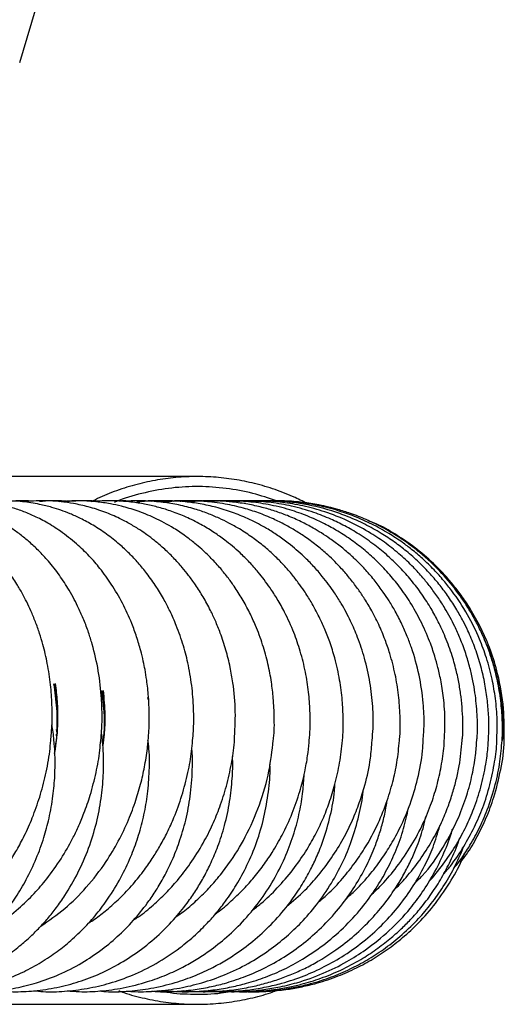
# Model space of a CAD drawing. Units: millimetres. Extents: x -8359 to -2901, y -4139 to 8203.
# Drawn here: x -4300 to -4203, y 5650 to 5847 of the extents above; entities that cross this region are included whole.
import ezdxf

# ---------------------------------------------------------------- set-up
doc = ezdxf.new("R2010")
doc.units = ezdxf.units.MM

msp = doc.modelspace()

# ---------------------------------------------------------------- linework, layer by layer
at = {"color": 7, "linetype": 'Continuous', "lineweight": 25}
for p, q in [((-4299.61, 5838.09), (-4285.92, 5884.31)), ((-4264.21, 5755.52), (-4305.26, 5755.52)), ((-4283.87, 5750.56), (-4284.54, 5750.49)), ((-4277.52, 5750.64), (-4278.37, 5750.59)), ((-4273.52, 5750.63), (-4275.76, 5750.55)), ((-4271.95, 5750.64), (-4272.29, 5750.66)), ((-4270.23, 5750.53), (-4271.1, 5750.58)), ((-4266.38, 5750.53), (-4267.49, 5750.6)), ((-4259.15, 5750.6), (-4259.36, 5750.6)), ((-4256.69, 5750.47), (-4257.65, 5750.58)), ((-4254.05, 5750.52), (-4256.62, 5750.62)), ((-4254.6, 5750.51), (-4254.81, 5750.5)), ((-4253.81, 5750.57), (-4254.11, 5750.55)), ((-4252.93, 5750.64), (-4253.17, 5750.62)), ((-4251.6, 5750.54), (-4252.8, 5750.5)), ((-4250.57, 5750.63), (-4252.36, 5750.55)), ((-4251.04, 5750.59), (-4251.92, 5750.52)), ((-4292.15, 5710.11), (-4292.62, 5714.22)), ((-4282.85, 5710.79), (-4283.09, 5712.77)), ((-4274.05, 5711.06), (-4274.1, 5711.5)), ((-4274.01, 5711.52), (-4273.99, 5711.07)), ((-4292.24, 5704.71), (-4292.3, 5705.07)), ((-4292.35, 5702.93), (-4292.64, 5700.73)), ((-4292.26, 5703.85), (-4292.31, 5704.16)), ((-4283.14, 5702.92), (-4283.33, 5704.48)), ((-4282.93, 5702.93), (-4283.06, 5701.88)), ((-4282.87, 5703.46), (-4282.94, 5703.83)), ((-4263.23, 5652.98), (-4260.75, 5652.83)), ((-4259.96, 5652.93), (-4258.68, 5652.86)), ((-4258.93, 5653.03), (-4257.22, 5652.89)), ((-4257.4, 5652.91), (-4257.05, 5652.97)), ((-4256.33, 5652.98), (-4254.85, 5652.89)), ((-4305.26, 5650.32), (-4264.21, 5650.32))]:
    msp.add_line(p, q, dxfattribs=at)
for points, knots in [([(-4241.97, 5749.94), (-4242.89, 5750.42), (-4245.08, 5751.56), (-4248.71, 5752.96), (-4252.77, 5754.17), (-4256.88, 5755), (-4261.05, 5755.47), (-4265.29, 5755.57), (-4269.52, 5755.28), (-4273.69, 5754.62), (-4277.79, 5753.58), (-4281.74, 5752.24), (-4284.25, 5751.05), (-4285.45, 5750.48)], [0, 0, 0, 0, 0.068108, 0.162433, 0.256758, 0.34908, 0.441402, 0.53638, 0.631359, 0.724113, 0.816868, 0.912316, 1, 1, 1, 1]), ([(-4248.44, 5750.67), (-4250.01, 5751.2), (-4253.3, 5752.32), (-4258.49, 5753.25), (-4263.89, 5753.62), (-4269.31, 5753.35), (-4274.65, 5752.37), (-4278.49, 5751.35), (-4280.45, 5750.49), (-4280.74, 5750.36)], [0, 0, 0, 0, 0.150133, 0.313903, 0.478191, 0.641963, 0.806516, 0.971594, 1, 1, 1, 1]), ([(-4293.45, 5702.91), (-4293.36, 5703.82), (-4293.11, 5706.18), (-4293.15, 5709.9), (-4293.44, 5714.11), (-4294.05, 5718.14), (-4294.84, 5721.55), (-4295.67, 5724.31), (-4296.47, 5726.55), (-4297.33, 5728.64), (-4298.21, 5730.5), (-4299.14, 5732.29), (-4300.32, 5734.31), (-4301.79, 5736.5), (-4303.39, 5738.55), (-4304.83, 5740.18), (-4306.08, 5741.45), (-4307.59, 5742.85), (-4309.58, 5744.49), (-4312.29, 5746.32), (-4315.23, 5747.89), (-4318.31, 5749.12), (-4321.18, 5749.93), (-4323.86, 5750.42), (-4326.35, 5750.66), (-4328.56, 5750.72), (-4329.98, 5750.58), (-4330.56, 5750.53)], [0, 0, 0, 0, 0.035881, 0.093667, 0.146809, 0.204356, 0.257431, 0.288956, 0.32306, 0.356004, 0.383683, 0.409836, 0.441826, 0.483937, 0.524142, 0.556385, 0.581193, 0.604223, 0.649828, 0.698831, 0.755197, 0.804883, 0.854563, 0.895758, 0.933303, 0.972671, 1, 1, 1, 1]), ([(-4283.47, 5702.91), (-4283.41, 5703.56), (-4283.22, 5705.34), (-4283.19, 5708.11), (-4283.32, 5712.09), (-4283.87, 5716.77), (-4284.86, 5721.16), (-4285.92, 5724.52), (-4286.81, 5726.91), (-4287.78, 5729.1), (-4288.76, 5731.07), (-4290.01, 5733.3), (-4291.69, 5735.89), (-4293.75, 5738.53), (-4295.78, 5740.71), (-4297.66, 5742.47), (-4299.52, 5743.98), (-4301.48, 5745.38), (-4303.74, 5746.75), (-4306.29, 5748.03), (-4309.05, 5749.1), (-4311.63, 5749.83), (-4313.88, 5750.27), (-4315.81, 5750.53), (-4317.78, 5750.68), (-4320.21, 5750.68), (-4322.2, 5750.59), (-4323.39, 5750.36), (-4323.55, 5750.33)], [0, 0, 0, 0, 0.024849, 0.068367, 0.106134, 0.178562, 0.250682, 0.282544, 0.318756, 0.353179, 0.379623, 0.408494, 0.458096, 0.507869, 0.549638, 0.585767, 0.619727, 0.654061, 0.691194, 0.736679, 0.781281, 0.823585, 0.857027, 0.884254, 0.910907, 0.946023, 0.993025, 1, 1, 1, 1]), ([(-4274.04, 5702.91), (-4273.97, 5703.57), (-4273.81, 5705.34), (-4273.78, 5708.27), (-4273.92, 5711.62), (-4274.24, 5714.56), (-4274.62, 5716.89), (-4275.01, 5718.85), (-4275.54, 5721.04), (-4276.29, 5723.56), (-4277.46, 5726.75), (-4279.1, 5730.32), (-4281.24, 5733.98), (-4283.48, 5737.09), (-4285.81, 5739.77), (-4288.41, 5742.27), (-4291.29, 5744.54), (-4294.25, 5746.4), (-4296.9, 5747.74), (-4299.37, 5748.75), (-4301.87, 5749.54), (-4304.75, 5750.21), (-4307.98, 5750.64), (-4311.15, 5750.71), (-4313.41, 5750.59), (-4314.54, 5750.42), (-4314.81, 5750.38)], [0, 0, 0, 0, 0.025431, 0.068113, 0.112808, 0.155248, 0.182842, 0.205254, 0.233665, 0.271617, 0.309706, 0.369637, 0.430175, 0.483773, 0.529392, 0.579607, 0.638407, 0.687763, 0.731619, 0.768858, 0.805281, 0.84756, 0.900353, 0.949622, 0.988066, 1, 1, 1, 1]), ([(-4265.18, 5702.91), (-4265.11, 5703.53), (-4264.92, 5705.45), (-4264.92, 5708.93), (-4265.21, 5713.33), (-4265.92, 5717.71), (-4266.97, 5721.89), (-4268.23, 5725.49), (-4269.56, 5728.51), (-4270.88, 5731.07), (-4272.41, 5733.6), (-4274.15, 5736.08), (-4275.96, 5738.29), (-4277.78, 5740.22), (-4279.87, 5742.16), (-4282.28, 5744.06), (-4284.89, 5745.79), (-4287.34, 5747.12), (-4289.49, 5748.09), (-4291.39, 5748.81), (-4293.42, 5749.45), (-4295.97, 5750.08), (-4299.13, 5750.56), (-4302.39, 5750.73), (-4305.21, 5750.59), (-4307.02, 5750.41), (-4307.91, 5750.24), (-4308.1, 5750.21)], [0, 0, 0, 0, 0.02339, 0.072721, 0.131551, 0.190645, 0.242364, 0.298296, 0.339315, 0.372354, 0.413069, 0.457661, 0.494665, 0.529897, 0.56689, 0.613423, 0.658462, 0.698916, 0.731129, 0.758812, 0.785631, 0.822076, 0.87126, 0.922685, 0.961764, 0.99179, 1, 1, 1, 1]), ([(-4297.04, 5750.6), (-4297.31, 5750.62), (-4298.71, 5750.72), (-4300.5, 5750.71), (-4302, 5750.52), (-4302.38, 5750.48)], [0, 0, 0, 0, 0.153666, 0.78376, 1, 1, 1, 1]), ([(-4256.84, 5702.91), (-4256.73, 5704.83), (-4256.51, 5708.68), (-4256.97, 5713.55), (-4257.68, 5717.64), (-4258.5, 5720.96), (-4259.51, 5724.05), (-4260.57, 5726.67), (-4261.71, 5729.08), (-4263.01, 5731.48), (-4264.48, 5733.8), (-4265.88, 5735.74), (-4267.34, 5737.55), (-4269, 5739.39), (-4270.86, 5741.18), (-4272.64, 5742.69), (-4274.18, 5743.85), (-4275.78, 5744.95), (-4277.59, 5746.06), (-4279.94, 5747.3), (-4282.73, 5748.5), (-4285.79, 5749.48), (-4288.71, 5750.13), (-4291.25, 5750.49), (-4293.56, 5750.67), (-4295.79, 5750.69), (-4297.54, 5750.62), (-4298.56, 5750.49), (-4298.82, 5750.46)], [0, 0, 0, 0, 0.074149, 0.149498, 0.190242, 0.237258, 0.284646, 0.319852, 0.350818, 0.392199, 0.430964, 0.463152, 0.490968, 0.527321, 0.56674, 0.599734, 0.626159, 0.648811, 0.682018, 0.717244, 0.762759, 0.813159, 0.856192, 0.892123, 0.924358, 0.95617, 0.988673, 1, 1, 1, 1]), ([(-4290.42, 5750.6), (-4291.02, 5750.63), (-4292.38, 5750.71), (-4294.13, 5750.66), (-4295.28, 5750.55), (-4295.67, 5750.52)], [0, 0, 0, 0, 0.342435, 0.774717, 1, 1, 1, 1]), ([(-4249.1, 5702.91), (-4249.07, 5703.06), (-4248.85, 5704.58), (-4248.88, 5707.4), (-4249.02, 5711.13), (-4249.45, 5714.69), (-4250.12, 5718.27), (-4251.17, 5722.07), (-4252.44, 5725.48), (-4253.84, 5728.51), (-4255.25, 5731.12), (-4256.74, 5733.46), (-4258.25, 5735.55), (-4259.83, 5737.5), (-4261.55, 5739.35), (-4263.22, 5740.93), (-4264.84, 5742.32), (-4266.68, 5743.73), (-4269.33, 5745.51), (-4272.56, 5747.26), (-4276.09, 5748.68), (-4279.03, 5749.55), (-4281.74, 5750.14), (-4284.41, 5750.52), (-4287.19, 5750.7), (-4289.64, 5750.67), (-4291.08, 5750.55), (-4291.7, 5750.5)], [0, 0, 0, 0, 0.005983, 0.059489, 0.109271, 0.151545, 0.199974, 0.252722, 0.307456, 0.345118, 0.387193, 0.427833, 0.458499, 0.492551, 0.531391, 0.563287, 0.588658, 0.620962, 0.661182, 0.723828, 0.776626, 0.82299, 0.854881, 0.895232, 0.938486, 0.973874, 1, 1, 1, 1]), ([(-4284.21, 5750.58), (-4284.65, 5750.62), (-4285.86, 5750.71), (-4287.89, 5750.65), (-4289.67, 5750.58), (-4290.65, 5750.43), (-4290.82, 5750.4)], [0, 0, 0, 0, 0.196839, 0.549159, 0.920898, 1, 1, 1, 1]), ([(-4241.91, 5702.91), (-4241.85, 5703.66), (-4241.71, 5705.63), (-4241.73, 5708.86), (-4242.02, 5712.66), (-4242.65, 5716.63), (-4243.63, 5720.6), (-4245.01, 5724.6), (-4246.58, 5728.07), (-4248.22, 5731.01), (-4249.6, 5733.17), (-4250.88, 5734.94), (-4252.23, 5736.65), (-4253.82, 5738.45), (-4255.54, 5740.16), (-4257.21, 5741.63), (-4258.91, 5742.99), (-4260.88, 5744.39), (-4263.32, 5745.89), (-4266.05, 5747.29), (-4268.86, 5748.44), (-4271.52, 5749.29), (-4274.1, 5749.92), (-4276.86, 5750.39), (-4279.71, 5750.66), (-4282.43, 5750.69), (-4284.18, 5750.62), (-4284.99, 5750.53), (-4285.09, 5750.52)], [0, 0, 0, 0, 0.029114, 0.077032, 0.125864, 0.178526, 0.235135, 0.287457, 0.34693, 0.387797, 0.42369, 0.45115, 0.477057, 0.512874, 0.550073, 0.577929, 0.605418, 0.640509, 0.679432, 0.725812, 0.769294, 0.807647, 0.843851, 0.881444, 0.92624, 0.965384, 0.996056, 1, 1, 1, 1]), ([(-4278.32, 5750.59), (-4278.41, 5750.59), (-4279.25, 5750.66), (-4280.34, 5750.7), (-4281.33, 5750.66), (-4281.56, 5750.65)], [0, 0, 0, 0, 0.082591, 0.78202, 1, 1, 1, 1]), ([(-4277.79, 5750.62), (-4278.23, 5750.65), (-4278.83, 5750.7), (-4279.43, 5750.65), (-4279.59, 5750.64)], [0, 0, 0, 0, 0.731724, 1, 1, 1, 1]), ([(-4235.31, 5702.92), (-4235.31, 5702.93), (-4235.13, 5704.37), (-4235.13, 5707.04), (-4235.3, 5711.05), (-4235.83, 5715.11), (-4236.69, 5719.01), (-4237.76, 5722.43), (-4238.81, 5725.15), (-4240.04, 5727.81), (-4241.39, 5730.31), (-4242.81, 5732.56), (-4244.13, 5734.42), (-4245.56, 5736.26), (-4247.21, 5738.13), (-4249.04, 5739.94), (-4251.01, 5741.68), (-4253.26, 5743.42), (-4255.62, 5744.97), (-4257.86, 5746.23), (-4259.96, 5747.26), (-4262.22, 5748.21), (-4264.9, 5749.13), (-4267.88, 5749.88), (-4271.16, 5750.43), (-4274.34, 5750.68), (-4276.97, 5750.7), (-4278.45, 5750.58), (-4278.95, 5750.54)], [0, 0, 0, 0, 0.000768, 0.056443, 0.104333, 0.158092, 0.217686, 0.262504, 0.300475, 0.334468, 0.380127, 0.415312, 0.442539, 0.472578, 0.510484, 0.545101, 0.578713, 0.619252, 0.663011, 0.69605, 0.72664, 0.76072, 0.798789, 0.845477, 0.889727, 0.938404, 0.978833, 1, 1, 1, 1]), ([(-4270.97, 5750.66), (-4271.2, 5750.67), (-4272.04, 5750.69), (-4273.72, 5750.63), (-4275.27, 5750.55), (-4276.21, 5750.41), (-4276.31, 5750.4)], [0, 0, 0, 0, 0.131187, 0.467753, 0.946804, 1, 1, 1, 1]), ([(-4271.91, 5750.56), (-4272.29, 5750.61), (-4273.09, 5750.71), (-4273.91, 5750.66), (-4274.35, 5750.64)], [0, 0, 0, 0, 0.463858, 1, 1, 1, 1]), ([(-4229.41, 5702.92), (-4229.32, 5703.7), (-4229.08, 5705.94), (-4229.24, 5709.82), (-4229.76, 5714.53), (-4230.79, 5719.15), (-4232.13, 5723.22), (-4233.7, 5726.86), (-4235.27, 5729.81), (-4236.79, 5732.22), (-4238.05, 5734.01), (-4239.43, 5735.79), (-4241.05, 5737.65), (-4242.79, 5739.41), (-4244.48, 5740.94), (-4246.24, 5742.37), (-4248.2, 5743.8), (-4250.2, 5745.06), (-4252.2, 5746.18), (-4254.45, 5747.29), (-4257.27, 5748.43), (-4260.43, 5749.41), (-4263.59, 5750.1), (-4266.48, 5750.5), (-4269.1, 5750.67), (-4271.33, 5750.7), (-4272.71, 5750.6), (-4273.31, 5750.55)], [0, 0, 0, 0, 0.030723, 0.088508, 0.152176, 0.218027, 0.276206, 0.323131, 0.377131, 0.410798, 0.438544, 0.466506, 0.502664, 0.539472, 0.56804, 0.596382, 0.632959, 0.668475, 0.694417, 0.727851, 0.77286, 0.820817, 0.865889, 0.907387, 0.942433, 0.975142, 1, 1, 1, 1]), ([(-4269.32, 5750.6), (-4270.14, 5750.6), (-4271.04, 5750.59), (-4271.93, 5750.46), (-4272.02, 5750.45)], [0, 0, 0, 0, 0.904088, 1, 1, 1, 1]), ([(-4223.93, 5702.91), (-4223.93, 5702.97), (-4223.73, 5704.61), (-4223.78, 5707.64), (-4224.06, 5711.98), (-4224.75, 5716.13), (-4225.69, 5719.82), (-4226.82, 5723.12), (-4228.08, 5726.09), (-4229.52, 5728.89), (-4230.96, 5731.28), (-4232.36, 5733.34), (-4233.82, 5735.26), (-4235.35, 5737.03), (-4236.8, 5738.56), (-4238.4, 5740.08), (-4240.31, 5741.71), (-4242.46, 5743.31), (-4244.61, 5744.71), (-4246.77, 5745.95), (-4249.23, 5747.17), (-4252, 5748.3), (-4255.19, 5749.31), (-4258.83, 5750.13), (-4262.72, 5750.62), (-4266.3, 5750.71), (-4268.96, 5750.59), (-4270.38, 5750.41), (-4270.91, 5750.35)], [0, 0, 0, 0, 0.002315, 0.062585, 0.114944, 0.168563, 0.223611, 0.261184, 0.30334, 0.348528, 0.383605, 0.412012, 0.446278, 0.478138, 0.503984, 0.529671, 0.565314, 0.603513, 0.635743, 0.667529, 0.702599, 0.745125, 0.786796, 0.836606, 0.893977, 0.943194, 0.979109, 1, 1, 1, 1]), ([(-4267.7, 5750.61), (-4267.95, 5750.64), (-4268.41, 5750.68), (-4268.86, 5750.65), (-4269.07, 5750.64)], [0, 0, 0, 0, 0.557562, 1, 1, 1, 1]), ([(-4268.02, 5750.6), (-4268.28, 5750.6), (-4268.59, 5750.62), (-4268.9, 5750.58), (-4268.95, 5750.57)], [0, 0, 0, 0, 0.841568, 1, 1, 1, 1]), ([(-4264.73, 5750.56), (-4264.86, 5750.57), (-4265.86, 5750.66), (-4267.22, 5750.71), (-4268.44, 5750.65), (-4268.8, 5750.63)], [0, 0, 0, 0, 0.095646, 0.735847, 1, 1, 1, 1]), ([(-4261.18, 5750.55), (-4261.9, 5750.59), (-4263.21, 5750.68), (-4265.27, 5750.68), (-4266.71, 5750.65), (-4267.56, 5750.56), (-4267.66, 5750.55)], [0, 0, 0, 0, 0.330912, 0.606707, 0.952446, 1, 1, 1, 1]), ([(-4219.22, 5702.92), (-4219.13, 5703.98), (-4218.94, 5706.46), (-4219.18, 5710.84), (-4219.93, 5715.99), (-4221.15, 5720.4), (-4222.4, 5723.75), (-4223.48, 5726.18), (-4224.69, 5728.54), (-4225.94, 5730.65), (-4227.27, 5732.65), (-4228.81, 5734.72), (-4230.51, 5736.73), (-4232.19, 5738.49), (-4233.89, 5740.08), (-4235.73, 5741.63), (-4237.65, 5743.06), (-4239.46, 5744.26), (-4241.36, 5745.4), (-4243.6, 5746.58), (-4246.15, 5747.71), (-4248.77, 5748.66), (-4251.4, 5749.43), (-4254.22, 5750.04), (-4257.04, 5750.45), (-4259.43, 5750.63), (-4261.27, 5750.68), (-4262.9, 5750.67), (-4264.48, 5750.6), (-4265.6, 5750.47), (-4266.06, 5750.42)], [0, 0, 0, 0, 0.040933, 0.095512, 0.168375, 0.241629, 0.272495, 0.307685, 0.345211, 0.376151, 0.403682, 0.439358, 0.477845, 0.507761, 0.535578, 0.569773, 0.60334, 0.630708, 0.656258, 0.691638, 0.731685, 0.767369, 0.802759, 0.841298, 0.882328, 0.916364, 0.93699, 0.955425, 0.981297, 1, 1, 1, 1]), ([(-4258.5, 5750.66), (-4258.95, 5750.67), (-4260.22, 5750.68), (-4261.64, 5750.66), (-4262.6, 5750.56), (-4262.75, 5750.55)], [0, 0, 0, 0, 0.321454, 0.892676, 1, 1, 1, 1]), ([(-4215.01, 5702.91), (-4214.95, 5704), (-4214.78, 5706.68), (-4215.03, 5710.6), (-4215.57, 5714.35), (-4216.2, 5717.27), (-4216.95, 5719.96), (-4218.04, 5723.11), (-4219.64, 5726.71), (-4221.68, 5730.34), (-4223.85, 5733.49), (-4226.15, 5736.3), (-4228.54, 5738.8), (-4231.1, 5741.06), (-4233.76, 5743.07), (-4236.46, 5744.8), (-4239.28, 5746.33), (-4242.34, 5747.72), (-4245.98, 5749), (-4249.94, 5749.97), (-4254.04, 5750.55), (-4257.57, 5750.71), (-4260.31, 5750.64), (-4261.69, 5750.51), (-4262.2, 5750.46)], [0, 0, 0, 0, 0.041947, 0.103485, 0.151275, 0.188559, 0.219075, 0.259894, 0.318269, 0.372333, 0.422819, 0.468498, 0.515353, 0.559087, 0.603236, 0.647402, 0.686297, 0.730323, 0.780855, 0.839639, 0.891835, 0.94521, 0.979613, 1, 1, 1, 1]), ([(-4211.45, 5702.91), (-4211.43, 5703.06), (-4211.19, 5705.05), (-4211.33, 5707.97), (-4211.64, 5711.56), (-4212.05, 5714.24), (-4212.66, 5717.13), (-4213.6, 5720.41), (-4214.86, 5723.77), (-4216.31, 5726.85), (-4217.89, 5729.67), (-4219.7, 5732.44), (-4221.81, 5735.16), (-4224, 5737.58), (-4226.33, 5739.81), (-4228.94, 5741.96), (-4231.82, 5743.96), (-4234.77, 5745.68), (-4237.77, 5747.13), (-4241.28, 5748.52), (-4245.27, 5749.65), (-4249.51, 5750.39), (-4253.23, 5750.68), (-4256.2, 5750.69), (-4257.79, 5750.58), (-4258.42, 5750.53)], [0, 0, 0, 0, 0.006124, 0.077809, 0.112795, 0.147115, 0.183356, 0.228394, 0.280743, 0.324041, 0.362339, 0.407898, 0.454481, 0.498529, 0.537263, 0.581995, 0.632858, 0.676721, 0.717676, 0.765516, 0.827011, 0.882192, 0.936683, 0.975046, 1, 1, 1, 1]), ([(-4254.82, 5750.61), (-4254.98, 5750.62), (-4255.81, 5750.69), (-4256.66, 5750.66), (-4257.34, 5750.64)], [0, 0, 0, 0, 0.189052, 1, 1, 1, 1]), ([(-4208.53, 5702.91), (-4208.5, 5703.21), (-4208.34, 5704.92), (-4208.42, 5708.12), (-4208.76, 5711.79), (-4209.3, 5714.89), (-4209.9, 5717.5), (-4210.72, 5720.32), (-4211.75, 5723.07), (-4212.81, 5725.45), (-4213.84, 5727.45), (-4214.95, 5729.41), (-4216.28, 5731.49), (-4217.76, 5733.51), (-4219.37, 5735.5), (-4221.3, 5737.61), (-4223.73, 5739.92), (-4226.55, 5742.18), (-4229.88, 5744.43), (-4233.76, 5746.54), (-4238.13, 5748.34), (-4242.5, 5749.59), (-4246.69, 5750.35), (-4250.65, 5750.7), (-4254.07, 5750.67), (-4256.21, 5750.56), (-4257.09, 5750.43), (-4257.13, 5750.43)], [0, 0, 0, 0, 0.011376, 0.066073, 0.122026, 0.153146, 0.186928, 0.225029, 0.266025, 0.300202, 0.325841, 0.352906, 0.387502, 0.421167, 0.450176, 0.486815, 0.532336, 0.580085, 0.627529, 0.688596, 0.751579, 0.811336, 0.865394, 0.91712, 0.965638, 0.998373, 1, 1, 1, 1]), ([(-4254.59, 5750.62), (-4254.94, 5750.63), (-4255.76, 5750.66), (-4256.57, 5750.56), (-4257.02, 5750.5)], [0, 0, 0, 0, 0.435982, 1, 1, 1, 1]), ([(-4204.54, 5702.91), (-4204.49, 5704.27), (-4204.4, 5707.06), (-4204.76, 5711.16), (-4205.46, 5715.29), (-4206.51, 5719.26), (-4208.1, 5723.58), (-4210.33, 5728.1), (-4212.84, 5731.93), (-4215.15, 5734.85), (-4217.09, 5737.01), (-4219.24, 5739.1), (-4221.37, 5740.9), (-4223.6, 5742.58), (-4226.23, 5744.31), (-4229.42, 5746.07), (-4232.79, 5747.57), (-4235.72, 5748.6), (-4238.12, 5749.27), (-4240.23, 5749.77), (-4242.67, 5750.21), (-4245.47, 5750.55), (-4248.94, 5750.71), (-4251.68, 5750.7), (-4253.41, 5750.47), (-4253.65, 5750.43)], [0, 0, 0, 0, 0.052276, 0.107179, 0.157941, 0.213853, 0.265293, 0.335057, 0.408462, 0.441702, 0.479284, 0.520744, 0.557449, 0.587095, 0.629072, 0.67907, 0.72782, 0.77197, 0.799315, 0.823858, 0.855999, 0.894877, 0.93276, 0.990484, 1, 1, 1, 1]), ([(-4206.23, 5702.91), (-4206.19, 5703.51), (-4206.07, 5705.21), (-4206.15, 5707.98), (-4206.43, 5711.28), (-4206.97, 5714.67), (-4207.81, 5718.16), (-4208.75, 5721.03), (-4209.62, 5723.22), (-4210.36, 5724.92), (-4211.31, 5726.84), (-4212.58, 5729.1), (-4214.1, 5731.48), (-4215.86, 5733.86), (-4217.82, 5736.17), (-4220.05, 5738.47), (-4222.44, 5740.58), (-4224.95, 5742.51), (-4227.7, 5744.32), (-4230.8, 5746.04), (-4234.1, 5747.53), (-4238.39, 5749.06), (-4243.56, 5750.25), (-4248.79, 5750.75), (-4251.85, 5750.64), (-4252.93, 5750.6)], [0, 0, 0, 0, 0.02362, 0.067314, 0.109323, 0.154495, 0.203124, 0.251358, 0.27416, 0.296899, 0.324956, 0.359308, 0.39994, 0.437432, 0.477247, 0.520608, 0.564948, 0.604639, 0.64691, 0.696509, 0.74566, 0.791364, 0.878349, 0.956789, 1, 1, 1, 1]), ([(-4247.98, 5750.52), (-4248, 5750.53), (-4248.08, 5750.56), (-4248.16, 5750.58), (-4248.23, 5750.6)], [0, 0, 0, 0, 0.249927, 1, 1, 1, 1]), ([(-4203.49, 5702.91), (-4203.49, 5702.92), (-4203.36, 5704.25), (-4203.42, 5706.9), (-4203.7, 5710.87), (-4204.3, 5714.42), (-4205.07, 5717.6), (-4205.87, 5720.17), (-4206.75, 5722.49), (-4207.72, 5724.71), (-4209.14, 5727.53), (-4211.14, 5730.82), (-4213.92, 5734.54), (-4216.73, 5737.59), (-4219.32, 5739.92), (-4221.22, 5741.44), (-4223.04, 5742.76), (-4225.12, 5744.12), (-4227.67, 5745.57), (-4230.58, 5746.98), (-4233.47, 5748.11), (-4235.98, 5748.91), (-4238.09, 5749.46), (-4240.39, 5749.96), (-4243.32, 5750.4), (-4245.98, 5750.66), (-4247.58, 5750.65), (-4247.95, 5750.64)], [0, 0, 0, 0, 0.000349, 0.055134, 0.108234, 0.163853, 0.202994, 0.242911, 0.274767, 0.305044, 0.342352, 0.404873, 0.463392, 0.533695, 0.575191, 0.607169, 0.63374, 0.668076, 0.70944, 0.754512, 0.800996, 0.837402, 0.862831, 0.890352, 0.934545, 0.984561, 1, 1, 1, 1]), ([(-4203.09, 5702.92), (-4203.07, 5705.04), (-4203.02, 5709.5), (-4204.09, 5715.54), (-4205.68, 5720.76), (-4207.45, 5724.94), (-4209.38, 5728.49), (-4211.28, 5731.4), (-4213.03, 5733.71), (-4214.92, 5735.93), (-4217.48, 5738.57), (-4220.71, 5741.32), (-4224.41, 5743.84), (-4227.45, 5745.65), (-4229.44, 5746.44), (-4230.13, 5746.71)], [0, 0, 0, 0, 0.115892, 0.244056, 0.334163, 0.414572, 0.492543, 0.555254, 0.605277, 0.651025, 0.714931, 0.806848, 0.882923, 0.959587, 1, 1, 1, 1]), ([(-4203.38, 5702.92), (-4203.34, 5703.39), (-4203.22, 5704.59), (-4203.29, 5706.71), (-4203.44, 5709.47), (-4203.86, 5712.59), (-4204.48, 5715.65), (-4205.32, 5718.67), (-4206.12, 5721.1), (-4206.81, 5722.62), (-4207.04, 5723.11)], [0, 0, 0, 0, 0.068328, 0.174422, 0.306922, 0.467725, 0.630805, 0.758984, 0.921655, 1, 1, 1, 1]), ([(-4292.7, 5700.31), (-4292.56, 5701.18), (-4292.09, 5704.15), (-4292.08, 5708.86), (-4292.58, 5712.58), (-4292.8, 5714.19)], [0, 0, 0, 0, 0.189142, 0.649274, 1, 1, 1, 1]), ([(-4292.54, 5714.23), (-4292.4, 5713.05), (-4292.1, 5710.7), (-4292.05, 5707.11), (-4292.14, 5704.51), (-4292.32, 5703.13), (-4292.35, 5702.93)], [0, 0, 0, 0, 0.320796, 0.636546, 0.946569, 1, 1, 1, 1]), ([(-4283.07, 5702.07), (-4283.03, 5702.35), (-4282.67, 5704.74), (-4282.68, 5708.41), (-4283.12, 5711.68), (-4283.28, 5712.84)], [0, 0, 0, 0, 0.078945, 0.673107, 1, 1, 1, 1]), ([(-4282.99, 5712.88), (-4282.85, 5711.25), (-4282.59, 5708.31), (-4282.68, 5704.96), (-4282.89, 5703.28), (-4282.93, 5702.93)], [0, 0, 0, 0, 0.495069, 0.893025, 1, 1, 1, 1]), ([(-4292.8, 5702.92), (-4292.85, 5703.48), (-4292.94, 5704.52), (-4293.12, 5705.56), (-4293.21, 5706.04)], [0, 0, 0, 0, 0.529571, 1, 1, 1, 1]), ([(-4292.3, 5704.75), (-4292.27, 5704.6), (-4292.23, 5704.42), (-4292.21, 5704.24), (-4292.21, 5704.21)], [0, 0, 0, 0, 0.834325, 1, 1, 1, 1]), ([(-4338.58, 5653.18), (-4338.03, 5653.1), (-4336.58, 5652.88), (-4333.96, 5652.78), (-4330.56, 5652.89), (-4326.58, 5653.43), (-4322.6, 5654.44), (-4318.78, 5655.86), (-4315.31, 5657.57), (-4311.97, 5659.64), (-4308.99, 5661.92), (-4306.49, 5664.19), (-4304.34, 5666.45), (-4302.32, 5668.88), (-4300.26, 5671.79), (-4298.18, 5675.29), (-4296.29, 5679.27), (-4294.8, 5683.37), (-4293.68, 5687.54), (-4292.95, 5691.69), (-4292.57, 5695.93), (-4292.56, 5699.41), (-4292.67, 5701.75), (-4292.77, 5702.7), (-4292.8, 5702.92)], [0, 0, 0, 0, 0.022369, 0.05939, 0.106563, 0.160435, 0.222304, 0.272357, 0.323962, 0.377044, 0.428, 0.471326, 0.508803, 0.548584, 0.592966, 0.644767, 0.702941, 0.757983, 0.807426, 0.86327, 0.913604, 0.964494, 0.991744, 1, 1, 1, 1]), ([(-4329.28, 5653.13), (-4328.82, 5653.07), (-4327.45, 5652.87), (-4324.88, 5652.78), (-4321.5, 5652.89), (-4317.75, 5653.39), (-4314.35, 5654.19), (-4311.3, 5655.19), (-4308.52, 5656.32), (-4305.52, 5657.84), (-4302.5, 5659.72), (-4299.77, 5661.77), (-4297.53, 5663.74), (-4295.67, 5665.58), (-4293.96, 5667.48), (-4292.26, 5669.6), (-4290.18, 5672.58), (-4287.94, 5676.49), (-4285.83, 5681.34), (-4284.29, 5686.32), (-4283.34, 5691.2), (-4282.9, 5695.81), (-4282.9, 5699.62), (-4283.02, 5701.95), (-4283.13, 5702.85), (-4283.14, 5702.92)], [0, 0, 0, 0, 0.01879, 0.055805, 0.103263, 0.154674, 0.207826, 0.242966, 0.282854, 0.327427, 0.376486, 0.422496, 0.460976, 0.492331, 0.524013, 0.559049, 0.596483, 0.662286, 0.729373, 0.79473, 0.856267, 0.913515, 0.966385, 0.997087, 1, 1, 1, 1]), ([(-4320.56, 5653.08), (-4320.45, 5653.06), (-4319.16, 5652.86), (-4317, 5652.8), (-4313.87, 5652.84), (-4310.59, 5653.16), (-4306.89, 5653.86), (-4302.86, 5655.04), (-4298.99, 5656.64), (-4295.35, 5658.62), (-4292.23, 5660.72), (-4289.31, 5663.07), (-4286.57, 5665.69), (-4283.97, 5668.65), (-4281.45, 5672.1), (-4279.19, 5675.93), (-4277.29, 5680.03), (-4275.86, 5684.04), (-4274.8, 5688.09), (-4274.07, 5692.37), (-4273.75, 5696.98), (-4273.73, 5700.57), (-4274.01, 5702.56), (-4274.06, 5702.92)], [0, 0, 0, 0, 0.004401, 0.051946, 0.085886, 0.129114, 0.182903, 0.235465, 0.29579, 0.347936, 0.397925, 0.442457, 0.493235, 0.544022, 0.593278, 0.655897, 0.711714, 0.763142, 0.815059, 0.86752, 0.924789, 0.986743, 1, 1, 1, 1]), ([(-4315.77, 5664.96), (-4314.8, 5665.53), (-4312.72, 5666.76), (-4309.86, 5669.08), (-4307.26, 5671.55), (-4305.18, 5673.89), (-4303.37, 5676.17), (-4301.74, 5678.51), (-4300.15, 5681.11), (-4298.57, 5684.08), (-4297.01, 5687.6), (-4295.57, 5691.65), (-4294.41, 5696.08), (-4293.68, 5699.87), (-4293.51, 5702.19), (-4293.45, 5702.91)], [0, 0, 0, 0, 0.079855, 0.171112, 0.253418, 0.323436, 0.380903, 0.44683, 0.510709, 0.579834, 0.663931, 0.756961, 0.853258, 0.953842, 1, 1, 1, 1]), ([(-4305.32, 5665.46), (-4304.76, 5665.79), (-4302.85, 5666.9), (-4299.96, 5669.22), (-4296.83, 5672.21), (-4293.98, 5675.54), (-4291.39, 5679.17), (-4289.37, 5682.69), (-4287.89, 5685.75), (-4286.69, 5688.63), (-4285.45, 5692.24), (-4284.37, 5696.44), (-4283.7, 5700.1), (-4283.53, 5702.26), (-4283.47, 5702.91)], [0, 0, 0, 0, 0.046517, 0.157828, 0.257818, 0.34436, 0.454533, 0.555968, 0.612067, 0.677354, 0.760046, 0.860075, 0.957623, 1, 1, 1, 1]), ([(-4295.43, 5665.88), (-4293.81, 5667), (-4290.57, 5669.23), (-4286.2, 5673.6), (-4282.67, 5678.18), (-4279.92, 5682.76), (-4277.95, 5686.89), (-4276.48, 5690.85), (-4275.4, 5694.53), (-4274.63, 5698.12), (-4274.19, 5700.9), (-4274.06, 5702.53), (-4274.04, 5702.91)], [0, 0, 0, 0, 0.139965, 0.280009, 0.427115, 0.533807, 0.639462, 0.731672, 0.814526, 0.892373, 0.974474, 1, 1, 1, 1]), ([(-4285.86, 5666.54), (-4285.47, 5666.78), (-4284.23, 5667.57), (-4282.16, 5669.2), (-4279.58, 5671.5), (-4277.06, 5674.17), (-4274.85, 5676.94), (-4273.06, 5679.53), (-4271.55, 5682.02), (-4270.16, 5684.64), (-4268.67, 5687.94), (-4267.24, 5691.91), (-4266.08, 5696.35), (-4265.4, 5700.05), (-4265.23, 5702.2), (-4265.18, 5702.91)], [0, 0, 0, 0, 0.033547, 0.106644, 0.188842, 0.280013, 0.365422, 0.436579, 0.498275, 0.566108, 0.640394, 0.745543, 0.853026, 0.95185, 1, 1, 1, 1]), ([(-4276.93, 5667.11), (-4276.61, 5667.31), (-4275.24, 5668.19), (-4273.08, 5669.99), (-4270.48, 5672.43), (-4268, 5675.17), (-4265.48, 5678.45), (-4263.13, 5682.18), (-4261.2, 5685.99), (-4259.65, 5689.8), (-4258.35, 5693.85), (-4257.42, 5698.17), (-4256.89, 5701.23), (-4256.84, 5702.79), (-4256.84, 5702.91)], [0, 0, 0, 0, 0.028368, 0.120109, 0.203752, 0.285378, 0.385031, 0.497812, 0.595823, 0.683859, 0.785196, 0.891285, 0.991172, 1, 1, 1, 1]), ([(-4268.43, 5667.78), (-4267.96, 5668.1), (-4266.57, 5669.06), (-4264.49, 5670.87), (-4262.21, 5673.1), (-4260.05, 5675.53), (-4257.41, 5678.96), (-4254.44, 5683.78), (-4251.71, 5690.04), (-4249.82, 5696.53), (-4249.33, 5700.89), (-4249.1, 5702.91)], [0, 0, 0, 0, 0.042494, 0.12724, 0.203747, 0.277739, 0.365433, 0.518593, 0.685991, 0.854532, 1, 1, 1, 1]), ([(-4260.61, 5668.34), (-4260.49, 5668.42), (-4259.38, 5669.17), (-4257.58, 5670.76), (-4255.21, 5673.02), (-4253.07, 5675.39), (-4251.1, 5677.9), (-4249.13, 5680.8), (-4247.14, 5684.24), (-4245.28, 5688.3), (-4243.81, 5692.53), (-4242.82, 5696.37), (-4242.25, 5699.64), (-4241.98, 5701.74), (-4241.91, 5702.77), (-4241.91, 5702.91)], [0, 0, 0, 0, 0.010553, 0.102338, 0.180378, 0.257001, 0.340584, 0.418088, 0.516518, 0.633781, 0.74631, 0.844671, 0.924096, 0.989158, 1, 1, 1, 1]), ([(-4253.38, 5668.97), (-4252.76, 5669.43), (-4250.96, 5670.8), (-4248.19, 5673.51), (-4245.21, 5676.97), (-4242.72, 5680.53), (-4240.76, 5683.92), (-4239.19, 5687.19), (-4237.86, 5690.59), (-4236.71, 5694.32), (-4235.78, 5698.48), (-4235.47, 5701.41), (-4235.31, 5702.92)], [0, 0, 0, 0, 0.059443, 0.174733, 0.296683, 0.407027, 0.503246, 0.592904, 0.679851, 0.778055, 0.886426, 1, 1, 1, 1]), ([(-4246.47, 5669.81), (-4245.21, 5670.86), (-4242.92, 5672.76), (-4239.99, 5676.08), (-4237.41, 5679.49), (-4235.15, 5683.17), (-4233.32, 5686.88), (-4231.9, 5690.46), (-4230.64, 5694.56), (-4229.69, 5698.72), (-4229.49, 5701.73), (-4229.41, 5702.92)], [0, 0, 0, 0, 0.129474, 0.235751, 0.347417, 0.464943, 0.572959, 0.669432, 0.764745, 0.906596, 1, 1, 1, 1]), ([(-4240.16, 5670.61), (-4239.41, 5671.25), (-4237.53, 5672.84), (-4234.96, 5675.69), (-4232.48, 5678.88), (-4230.32, 5682.22), (-4228.3, 5685.99), (-4226.56, 5690.21), (-4225.26, 5694.47), (-4224.35, 5698.66), (-4224.08, 5701.45), (-4223.93, 5702.91)], [0, 0, 0, 0, 0.080212, 0.200947, 0.31024, 0.407587, 0.522493, 0.655255, 0.774184, 0.881199, 1, 1, 1, 1]), ([(-4234.62, 5671.33), (-4233.97, 5671.89), (-4232.21, 5673.43), (-4229.77, 5676.2), (-4227.33, 5679.42), (-4225.27, 5682.68), (-4223.41, 5686.23), (-4221.66, 5690.45), (-4220.22, 5695.37), (-4219.36, 5699.64), (-4219.25, 5702.22), (-4219.22, 5702.92)], [0, 0, 0, 0, 0.071529, 0.196165, 0.307396, 0.407371, 0.516722, 0.6402, 0.784957, 0.942309, 1, 1, 1, 1]), ([(-4229.57, 5672.13), (-4229, 5672.66), (-4227.29, 5674.25), (-4224.68, 5677.32), (-4221.84, 5681.34), (-4219.49, 5685.63), (-4217.73, 5689.81), (-4216.45, 5693.81), (-4215.58, 5697.77), (-4215.09, 5700.82), (-4215.03, 5702.56), (-4215.01, 5702.91)], [0, 0, 0, 0, 0.067991, 0.201139, 0.3466, 0.490166, 0.620756, 0.735194, 0.850417, 0.969401, 1, 1, 1, 1]), ([(-4225.09, 5672.98), (-4224.25, 5673.84), (-4222.4, 5675.76), (-4219.83, 5679.06), (-4217.47, 5682.73), (-4215.62, 5686.33), (-4214.29, 5689.55), (-4213.32, 5692.42), (-4212.59, 5695.12), (-4211.84, 5698.6), (-4211.6, 5701.21), (-4211.45, 5702.91)], [0, 0, 0, 0, 0.107322, 0.238093, 0.372886, 0.495838, 0.598382, 0.683138, 0.765619, 0.848041, 1, 1, 1, 1]), ([(-4220.91, 5674.41), (-4220.4, 5674.91), (-4218.21, 5677.05), (-4215.19, 5681.49), (-4212.31, 5686.94), (-4210.5, 5691.85), (-4209.42, 5695.97), (-4208.76, 5699.64), (-4208.6, 5701.92), (-4208.53, 5702.91)], [0, 0, 0, 0, 0.067346, 0.290126, 0.502711, 0.648414, 0.783411, 0.905875, 1, 1, 1, 1]), ([(-4217.99, 5674.9), (-4217.94, 5674.95), (-4216.79, 5676.11), (-4214.93, 5678.57), (-4212.52, 5682.16), (-4210.61, 5685.74), (-4208.99, 5689.51), (-4207.64, 5693.65), (-4206.77, 5697.71), (-4206.33, 5700.84), (-4206.25, 5702.43), (-4206.23, 5702.91)], [0, 0, 0, 0, 0.006803, 0.158592, 0.297208, 0.42478, 0.550449, 0.694421, 0.845436, 0.952961, 1, 1, 1, 1]), ([(-4215.16, 5676.24), (-4214.7, 5676.78), (-4213.2, 5678.51), (-4211.12, 5681.66), (-4208.97, 5685.57), (-4207.22, 5689.68), (-4205.84, 5694.03), (-4204.97, 5698.45), (-4204.56, 5701.42), (-4204.54, 5702.85), (-4204.54, 5702.91)], [0, 0, 0, 0, 0.072753, 0.234714, 0.385522, 0.530268, 0.692913, 0.853267, 0.993299, 1, 1, 1, 1]), ([(-4213.16, 5677.32), (-4212.78, 5677.8), (-4211.7, 5679.16), (-4210.01, 5681.73), (-4208.09, 5685.16), (-4206.26, 5689.33), (-4204.81, 5693.92), (-4203.85, 5698.56), (-4203.61, 5701.52), (-4203.49, 5702.91)], [0, 0, 0, 0, 0.065352, 0.188073, 0.330696, 0.488612, 0.679812, 0.848904, 1, 1, 1, 1]), ([(-4211.8, 5678.56), (-4211.39, 5679.1), (-4210.13, 5680.73), (-4208.4, 5683.73), (-4206.56, 5687.53), (-4204.9, 5691.99), (-4203.7, 5697.12), (-4203.05, 5700.95), (-4203.09, 5702.9), (-4203.09, 5702.92)], [0, 0, 0, 0, 0.077164, 0.234904, 0.39457, 0.559299, 0.777297, 0.997738, 1, 1, 1, 1]), ([(-4312.31, 5653.04), (-4311.2, 5652.95), (-4308.69, 5652.74), (-4304.7, 5652.89), (-4300.44, 5653.48), (-4296.1, 5654.56), (-4291.67, 5656.19), (-4287.29, 5658.43), (-4283.27, 5661.13), (-4279.72, 5664.12), (-4276.59, 5667.35), (-4274.12, 5670.47), (-4272.18, 5673.41), (-4270.55, 5676.25), (-4269, 5679.49), (-4267.53, 5683.31), (-4266.32, 5687.63), (-4265.45, 5692.52), (-4265.18, 5697.08), (-4265.19, 5700.08), (-4265.31, 5701.29), (-4265.32, 5701.35)], [0, 0, 0, 0, 0.044628, 0.101442, 0.160536, 0.217765, 0.280837, 0.349308, 0.413391, 0.472444, 0.53181, 0.589103, 0.626865, 0.667938, 0.715405, 0.764679, 0.824565, 0.886099, 0.953497, 0.997995, 1, 1, 1, 1]), ([(-4304.38, 5653.01), (-4303.43, 5652.93), (-4301.06, 5652.74), (-4297.17, 5652.89), (-4292.75, 5653.49), (-4288.35, 5654.58), (-4284.09, 5656.14), (-4279.89, 5658.22), (-4275.75, 5660.89), (-4271.91, 5664.05), (-4268.63, 5667.42), (-4266.19, 5670.5), (-4264.32, 5673.27), (-4262.82, 5675.82), (-4261.4, 5678.66), (-4259.99, 5682.03), (-4258.69, 5686.09), (-4257.71, 5690.62), (-4257.26, 5695.06), (-4257.12, 5698.07), (-4257.22, 5699.53), (-4257.24, 5699.71)], [0, 0, 0, 0, 0.038994, 0.097233, 0.159207, 0.221265, 0.282199, 0.343904, 0.411241, 0.480898, 0.543309, 0.598721, 0.636862, 0.675433, 0.715823, 0.761929, 0.818735, 0.882698, 0.942723, 0.992896, 1, 1, 1, 1]), ([(-4296.87, 5653.01), (-4296.23, 5652.94), (-4294.19, 5652.73), (-4290.6, 5652.86), (-4286.16, 5653.39), (-4281.61, 5654.46), (-4276.98, 5656.09), (-4272.25, 5658.43), (-4268.08, 5661.2), (-4264.73, 5663.99), (-4262.3, 5666.37), (-4260.31, 5668.62), (-4258.37, 5671.12), (-4256.31, 5674.22), (-4254.2, 5678.11), (-4252.31, 5682.62), (-4250.85, 5687.54), (-4250.04, 5692.59), (-4249.64, 5696.13), (-4249.76, 5697.94), (-4249.77, 5698.1)], [0, 0, 0, 0, 0.026672, 0.085731, 0.149112, 0.213099, 0.280563, 0.352817, 0.431294, 0.486237, 0.531793, 0.570583, 0.608818, 0.660824, 0.721252, 0.787899, 0.857965, 0.927187, 0.993662, 1, 1, 1, 1]), ([(-4290.14, 5652.98), (-4289.35, 5652.92), (-4287.16, 5652.73), (-4283.43, 5652.91), (-4278.87, 5653.52), (-4274.45, 5654.64), (-4270.48, 5656.09), (-4267.26, 5657.6), (-4264.45, 5659.19), (-4261.5, 5661.15), (-4258.21, 5663.75), (-4254.68, 5667.2), (-4251.44, 5671.19), (-4248.7, 5675.51), (-4246.52, 5679.95), (-4244.9, 5684.33), (-4243.81, 5688.59), (-4243.14, 5692.5), (-4243, 5695.01), (-4242.94, 5696.15)], [0, 0, 0, 0, 0.033862, 0.093697, 0.158678, 0.230233, 0.287156, 0.338169, 0.381395, 0.423579, 0.487908, 0.557844, 0.630716, 0.702288, 0.770963, 0.835908, 0.895959, 0.952918, 1, 1, 1, 1]), ([(-4283.81, 5652.96), (-4283.17, 5652.9), (-4281.15, 5652.73), (-4277.69, 5652.9), (-4273.24, 5653.46), (-4268.84, 5654.51), (-4264.72, 5655.95), (-4261.32, 5657.51), (-4258.42, 5659.14), (-4255.42, 5661.1), (-4252.1, 5663.68), (-4248.56, 5667.11), (-4245.61, 5670.69), (-4243.34, 5674.09), (-4241.69, 5677.02), (-4240.29, 5679.97), (-4238.88, 5683.55), (-4237.67, 5687.87), (-4236.94, 5691.66), (-4236.82, 5693.77), (-4236.79, 5694.25)], [0, 0, 0, 0, 0.027873, 0.088845, 0.15085, 0.223798, 0.285869, 0.341248, 0.386911, 0.430382, 0.496723, 0.568923, 0.643319, 0.695993, 0.744548, 0.787932, 0.835746, 0.909298, 0.979797, 1, 1, 1, 1]), ([(-4278.38, 5652.93), (-4277.78, 5652.89), (-4275.75, 5652.74), (-4272.2, 5652.9), (-4267.75, 5653.47), (-4263.23, 5654.54), (-4258.64, 5656.15), (-4254.15, 5658.32), (-4250.04, 5660.92), (-4246.52, 5663.69), (-4243.34, 5666.71), (-4240.3, 5670.22), (-4237.53, 5674.25), (-4235.21, 5678.55), (-4233.33, 5683.06), (-4232, 5687.82), (-4231.3, 5691.2), (-4231.19, 5692.89), (-4231.18, 5692.92)], [0, 0, 0, 0, 0.026436, 0.090076, 0.157295, 0.224851, 0.295773, 0.371997, 0.444552, 0.510328, 0.568702, 0.637142, 0.71366, 0.782348, 0.85056, 0.926306, 0.99834, 1, 1, 1, 1]), ([(-4273.33, 5652.92), (-4272.88, 5652.89), (-4271.35, 5652.76), (-4268.59, 5652.84), (-4265.18, 5653.14), (-4261.88, 5653.7), (-4258.52, 5654.52), (-4254.91, 5655.7), (-4250.92, 5657.42), (-4246.91, 5659.67), (-4243.03, 5662.41), (-4239.37, 5665.62), (-4236.02, 5669.25), (-4233.16, 5673.18), (-4230.89, 5677.07), (-4229.3, 5680.5), (-4228.18, 5683.46), (-4227.36, 5686.15), (-4226.73, 5688.66), (-4226.49, 5690.32), (-4226.39, 5691)], [0, 0, 0, 0, 0.020219, 0.069872, 0.125314, 0.176135, 0.222037, 0.282732, 0.348319, 0.419217, 0.490879, 0.563392, 0.6393, 0.713574, 0.782371, 0.842325, 0.883656, 0.924724, 0.969036, 1, 1, 1, 1]), ([(-4271.35, 5653.08), (-4270.12, 5652.97), (-4267.79, 5652.77), (-4264.22, 5652.84), (-4260.8, 5653.15), (-4257.49, 5653.72), (-4254.12, 5654.53), (-4250.62, 5655.67), (-4246.88, 5657.27), (-4243.04, 5659.35), (-4239.04, 5662.06), (-4235.05, 5665.47), (-4231.49, 5669.34), (-4228.64, 5673.26), (-4226.37, 5677.14), (-4224.54, 5681.1), (-4223.06, 5685.23), (-4222.44, 5688.09), (-4222.14, 5689.48)], [0, 0, 0, 0, 0.055441, 0.104637, 0.159432, 0.209499, 0.254813, 0.314356, 0.374276, 0.436423, 0.509044, 0.590088, 0.670139, 0.742513, 0.805683, 0.870004, 0.936786, 1, 1, 1, 1]), ([(-4267.09, 5653.02), (-4267, 5653.01), (-4265.95, 5652.88), (-4263.79, 5652.8), (-4260.49, 5652.83), (-4257.05, 5653.15), (-4253.73, 5653.71), (-4250.68, 5654.45), (-4247.82, 5655.34), (-4245.09, 5656.4), (-4242.43, 5657.62), (-4239.59, 5659.17), (-4236.36, 5661.25), (-4232.86, 5664), (-4229.54, 5667.2), (-4226.79, 5670.46), (-4224.69, 5673.47), (-4223.05, 5676.2), (-4221.72, 5678.79), (-4220.41, 5681.82), (-4219.33, 5684.79), (-4218.85, 5686.96), (-4218.67, 5687.76)], [0, 0, 0, 0, 0.00391, 0.048797, 0.099727, 0.156456, 0.208292, 0.255208, 0.301425, 0.346523, 0.39026, 0.436558, 0.496118, 0.567354, 0.641523, 0.708376, 0.763644, 0.810382, 0.854853, 0.897868, 0.96238, 1, 1, 1, 1]), ([(-4263.33, 5652.97), (-4263.13, 5652.95), (-4262.28, 5652.87), (-4260.32, 5652.8), (-4257.34, 5652.83), (-4253.89, 5653.15), (-4250.52, 5653.72), (-4246.87, 5654.6), (-4242.99, 5655.9), (-4238.83, 5657.77), (-4234.72, 5660.14), (-4230.75, 5663.03), (-4227.11, 5666.34), (-4223.92, 5669.94), (-4221.18, 5673.78), (-4218.95, 5677.73), (-4217.11, 5681.73), (-4216.31, 5684.48), (-4215.9, 5685.92)], [0, 0, 0, 0, 0.009687, 0.040919, 0.093855, 0.152846, 0.206779, 0.257682, 0.332551, 0.402795, 0.47638, 0.559425, 0.637359, 0.711897, 0.789366, 0.863111, 0.928648, 1, 1, 1, 1]), ([(-4261.99, 5653.09), (-4261.77, 5653.06), (-4260.57, 5652.91), (-4258.05, 5652.79), (-4254.72, 5652.83), (-4251.3, 5653.16), (-4247.95, 5653.7), (-4243.84, 5654.7), (-4239.22, 5656.33), (-4234.65, 5658.6), (-4230.21, 5661.42), (-4225.89, 5664.9), (-4222.17, 5668.84), (-4219.3, 5672.67), (-4217, 5676.37), (-4215.02, 5680.51), (-4213.79, 5683.54), (-4213.4, 5685.17), (-4213.38, 5685.25)], [0, 0, 0, 0, 0.010608, 0.057067, 0.119589, 0.168774, 0.219661, 0.280643, 0.369294, 0.451952, 0.521898, 0.618777, 0.71431, 0.77805, 0.845837, 0.920479, 0.996133, 1, 1, 1, 1]), ([(-4259.08, 5653.01), (-4258.32, 5652.95), (-4256.27, 5652.77), (-4252.9, 5652.82), (-4249.34, 5653.14), (-4246.21, 5653.66), (-4243.07, 5654.38), (-4239.54, 5655.46), (-4235.54, 5657.1), (-4231.88, 5659.05), (-4228.62, 5661.17), (-4225.95, 5663.22), (-4223.67, 5665.23), (-4221.61, 5667.29), (-4219.56, 5669.62), (-4217.47, 5672.4), (-4215.48, 5675.53), (-4213.65, 5679.07), (-4212.48, 5681.67), (-4212.02, 5683.19), (-4211.99, 5683.29)], [0, 0, 0, 0, 0.038037, 0.102248, 0.167514, 0.215928, 0.259847, 0.327653, 0.399478, 0.474584, 0.534008, 0.592526, 0.642021, 0.685317, 0.736982, 0.796525, 0.858511, 0.92102, 0.994776, 1, 1, 1, 1]), ([(-4256.67, 5652.94), (-4255.99, 5652.9), (-4254.06, 5652.76), (-4250.91, 5652.86), (-4247.51, 5653.2), (-4244.44, 5653.73), (-4241.16, 5654.51), (-4237.57, 5655.66), (-4233.83, 5657.26), (-4230.38, 5659.1), (-4227.04, 5661.26), (-4223.69, 5663.88), (-4220.61, 5666.8), (-4217.83, 5669.99), (-4215.42, 5673.31), (-4213.37, 5676.8), (-4211.98, 5679.61), (-4211.37, 5681.22), (-4211.2, 5681.67)], [0, 0, 0, 0, 0.0352, 0.100906, 0.164133, 0.213329, 0.263462, 0.339634, 0.40943, 0.475594, 0.543466, 0.616325, 0.696974, 0.764493, 0.836773, 0.910346, 0.974989, 1, 1, 1, 1]), ([(-4254.36, 5652.86), (-4254.17, 5652.85), (-4252.74, 5652.76), (-4250.14, 5652.86), (-4246.79, 5653.18), (-4243.7, 5653.71), (-4240.36, 5654.49), (-4236.75, 5655.66), (-4233, 5657.26), (-4229.58, 5659.09), (-4226.35, 5661.18), (-4223.17, 5663.64), (-4219.9, 5666.68), (-4216.59, 5670.47), (-4213.65, 5674.86), (-4211.77, 5678.27), (-4211.05, 5680.14), (-4210.94, 5680.41)], [0, 0, 0, 0, 0.010728, 0.078317, 0.14255, 0.195826, 0.250287, 0.330688, 0.404042, 0.473583, 0.543355, 0.614884, 0.694348, 0.787855, 0.890164, 0.984131, 1, 1, 1, 1]), ([(-4279.9, 5653.03), (-4279.55, 5652.89), (-4277.86, 5652.25), (-4274.72, 5651.45), (-4270.55, 5650.67), (-4266.35, 5650.3), (-4262.13, 5650.3), (-4257.89, 5650.67), (-4253.7, 5651.45), (-4250.55, 5652.26), (-4248.86, 5652.9), (-4248.47, 5653.05)], [0, 0, 0, 0, 0.034559, 0.168222, 0.301884, 0.432348, 0.562812, 0.697062, 0.831312, 0.961823, 1, 1, 1, 1]), ([(-4271.79, 5653.02), (-4271.3, 5652.92), (-4269.04, 5652.44), (-4264.91, 5652.28), (-4260.66, 5652.33), (-4258.25, 5652.76), (-4257.64, 5652.87)], [0, 0, 0, 0, 0.105132, 0.486263, 0.868607, 1, 1, 1, 1]), ([(-4267.01, 5653.02), (-4266.98, 5653.02), (-4265.97, 5652.89), (-4264.97, 5652.86), (-4264, 5652.83)], [0, 0, 0, 0, 0.037838, 1, 1, 1, 1])]:
    msp.add_open_spline(points, degree=3, knots=knots, dxfattribs=at)

doc.saveas('drawing.dxf')
